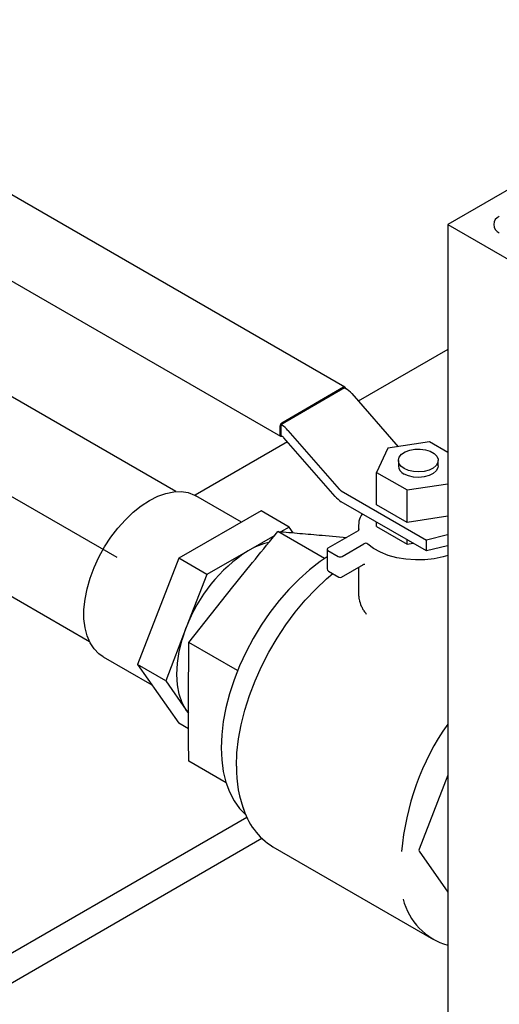
# Model space of a CAD drawing. Units: inches. Extents: x -2 to 234, y -2 to 182.
# Drawn here: x 151 to 156, y 121 to 130 of the extents above; entities that cross this region are included whole.
import ezdxf

# ---------------------------------------------------------------- set-up
doc = ezdxf.new("R2010")
doc.units = ezdxf.units.IN
doc.header["$MEASUREMENT"] = 0
doc.layers.add('DIMENSION', color=7, linetype='Continuous')

msp = doc.modelspace()

# ---------------------------------------------------------------- linework, layer by layer
at = {"color": 7, "linetype": 'Continuous', "lineweight": 25}
for p, q in [((156.5384, 129.3127), (155.1242, 128.4963)), ((154.1565, 126.9651), (150.9966, 128.7893)), ((155.1242, 128.4963), (155.1242, 115.4317)), ((155.1242, 128.4963), (156.5384, 127.6799)), ((150.3882, 128.3276), (153.5481, 126.5034)), ((155.1242, 127.3206), (154.2815, 126.8341)), ((152.5635, 125.982), (150.3362, 127.2677)), ((154.1528, 126.9588), (153.5518, 126.6118)), ((154.144, 126.9639), (153.5606, 126.6271)), ((154.1528, 126.9588), (154.1617, 126.9537)), ((154.2199, 126.9045), (154.6576, 126.4045)), ((153.5429, 126.5965), (153.5429, 126.5148)), ((153.5518, 126.6118), (153.5518, 126.5097)), ((153.5518, 126.6118), (153.5606, 126.6067)), ((153.5606, 126.5046), (153.5518, 126.5097)), ((153.5606, 126.5046), (153.5606, 126.5046)), ((154.0636, 125.9359), (153.58, 126.4882)), ((153.6189, 126.5575), (154.1025, 126.0051)), ((153.6144, 126.449), (152.7443, 125.9467)), ((154.5594, 126.3893), (154.4543, 126.1628)), ((154.9518, 126.45), (154.5594, 126.3893)), ((155.1242, 126.3505), (154.9518, 126.45)), ((154.6592, 126.2745), (154.6592, 126.2235)), ((155.0342, 126.2235), (155.0342, 126.2745)), ((154.4543, 126.1628), (154.7415, 125.997)), ((154.4543, 125.8566), (154.4543, 126.1628)), ((154.7415, 125.997), (155.1242, 126.0562)), ((153.1813, 125.6945), (152.7527, 125.942)), ((154.1219, 125.9887), (154.925, 125.5251)), ((154.7415, 125.6908), (154.7415, 125.997)), ((149.5213, 125.8561), (151.7485, 124.5703)), ((154.925, 125.423), (154.1219, 125.8867)), ((154.7415, 125.6908), (154.4543, 125.8566)), ((153.366, 125.8011), (152.5903, 125.3533)), ((153.6311, 125.6481), (153.366, 125.8011)), ((155.1242, 125.75), (154.7415, 125.6908)), ((153.6311, 125.6481), (153.5536, 125.6033)), ((153.6693, 125.5937), (153.6311, 125.6481)), ((154.2842, 125.6621), (154.2842, 125.6151)), ((154.4543, 125.6525), (154.4543, 125.6948)), ((154.4543, 125.6525), (154.7415, 125.4866)), ((153.4947, 125.5693), (153.2433, 125.4242)), ((153.9637, 125.3522), (153.5246, 125.6057)), ((153.9407, 125.5703), (154.1701, 125.5488)), ((154.2808, 125.6127), (153.9962, 125.4484)), ((155.123, 125.573), (154.925, 125.5251)), ((155.1242, 125.5733), (155.123, 125.573)), ((154.1288, 125.3719), (154.3335, 125.4901)), ((154.7415, 125.4866), (154.7415, 125.529)), ((154.7415, 125.4866), (154.7993, 125.4956)), ((154.925, 125.423), (154.925, 125.5251)), ((155.123, 125.4709), (154.925, 125.423)), ((155.1242, 125.4712), (155.123, 125.4709)), ((153.2433, 125.4242), (152.8555, 125.2003)), ((153.9889, 125.4382), (153.9889, 125.2545)), ((153.9962, 125.428), (154.0934, 125.3719)), ((152.5903, 125.3533), (152.2025, 124.3537)), ((152.8555, 125.2003), (152.5903, 125.3533)), ((154.1236, 125.1767), (154.3308, 125.2963)), ((152.8555, 125.2003), (152.6615, 124.7005)), ((154.0014, 125.2328), (154.0986, 125.1767)), ((154.2842, 125.2694), (154.2842, 125.0267)), ((152.6849, 124.5612), (153.101, 125.0856)), ((152.6615, 124.7005), (152.4676, 124.2007)), ((152.6812, 124.0035), (152.6849, 124.5612)), ((153.145, 124.2955), (152.6849, 124.5612)), ((151.8778, 124.4264), (152.3382, 124.1606)), ((152.4676, 124.2007), (152.2025, 124.3537)), ((152.2025, 124.3537), (152.5903, 123.8019)), ((152.4676, 124.2007), (152.6615, 123.9247)), ((152.6813, 123.8991), (152.6615, 123.9247)), ((152.6615, 123.9247), (152.6817, 123.8961)), ((152.6825, 123.7487), (152.5903, 123.8019)), ((153.0369, 123.2383), (152.6849, 123.4415)), ((155.1242, 123.3102), (154.8545, 122.615)), ((153.2323, 122.9138), (146.0626, 118.7748)), ((153.3741, 122.7139), (149.1775, 120.2913)), ((153.4768, 122.6373), (154.9888, 121.7644)), ((154.8545, 122.5946), (155.1242, 122.2108))]:
    msp.add_line(p, q, dxfattribs=at)
at = {"color": 7, "linetype": 'Continuous', "lineweight": 25, "flags": 128}
for points in [[(154.7141, 126.198), (154.6832, 126.2215), (154.6645, 126.2489), (154.6593, 126.2782), (154.668, 126.3073), (154.6899, 126.3339), (154.7234, 126.3561), (154.7661, 126.3723), (154.8148, 126.3812), (154.8658, 126.3822), (154.9155, 126.3752), (154.96, 126.3608), (154.9961, 126.3399), (155.0211, 126.3142), (155.0332, 126.2856), (155.0314, 126.2561), (155.016, 126.228), (154.988, 126.2034), (154.9495, 126.184), (154.9034, 126.1714), (154.8531, 126.1664), (154.8023, 126.1694), (154.7548, 126.1802), (154.7141, 126.198)], [(155.0342, 126.2235), (155.0314, 126.2051), (155.016, 126.177), (154.988, 126.1524), (154.9495, 126.133), (154.9034, 126.1203), (154.8531, 126.1153), (154.8023, 126.1183), (154.7548, 126.1291), (154.7141, 126.147)], [(152.3152, 125.8987), (152.3928, 125.9378), (152.4691, 125.9651), (152.543, 125.98), (152.6133, 125.9824), (152.6789, 125.9722), (152.7388, 125.9495), (152.7527, 125.942)], [(151.8778, 124.4264), (151.8385, 124.4536), (151.7928, 124.4998), (151.7554, 124.5568), (151.7268, 124.6237), (151.7075, 124.6995), (151.6977, 124.7829), (151.6977, 124.8726), (151.7075, 124.9672), (151.7268, 125.0653), (151.7554, 125.1652), (151.7928, 125.2655), (151.8385, 125.3644), (151.8917, 125.4605), (151.9515, 125.5523), (152.0172, 125.6382), (152.0875, 125.717), (152.1614, 125.7874), (152.2377, 125.8483), (152.3152, 125.8987)], [(155.1242, 125.3797), (155.0806, 125.3668), (154.9966, 125.3492), (154.9088, 125.3394), (154.8194, 125.3378), (154.7307, 125.3444), (154.6449, 125.359), (154.5643, 125.3813), (154.4907, 125.4107), (154.4262, 125.4464), (154.3723, 125.4876)], [(153.9889, 125.3688), (153.9233, 125.3241), (153.8223, 125.2459), (153.7234, 125.1577), (153.6276, 125.0604), (153.5357, 124.9549), (153.4486, 124.8422), (153.3672, 124.7234), (153.2922, 124.5995), (153.2242, 124.4716), (153.164, 124.3411), (153.112, 124.2091), (153.0688, 124.0768), (153.0348, 123.9456), (153.0103, 123.8165), (152.9955, 123.6908), (152.9905, 123.5698)], [(153.1337, 123.3953), (153.1387, 123.5215), (153.1537, 123.6523), (153.1785, 123.7867), (153.2129, 123.9235), (153.2567, 124.0613), (153.3094, 124.1991), (153.3706, 124.3357), (153.4398, 124.4697), (153.5162, 124.6001), (153.5994, 124.7257), (153.6884, 124.8454), (153.7826, 124.9581), (153.8811, 125.0629), (153.9831, 125.1588), (154.0424, 125.2092)], [(152.6615, 123.9247), (152.6227, 123.9933), (152.5944, 124.0731), (152.5773, 124.1627), (152.5715, 124.2607), (152.5773, 124.3652), (152.5944, 124.4746), (152.6227, 124.587), (152.6615, 124.7005)], [(152.9905, 123.5698), (152.9955, 123.4544), (153.0103, 123.3459), (153.0348, 123.2451), (153.0688, 123.1531), (153.112, 123.0707), (153.164, 122.9987), (153.22, 122.9413)]]:
    msp.add_lwpolyline(points, dxfattribs=at)
at = {"color": 7, "linetype": 'Continuous', "lineweight": 25}
for centre, radius, start, end in [((155.6394, 128.4963), 0.0819, 110.78342, 249.21658), ((154.1509, 126.9554), 0.0109, 350.78596, 129.20329), ((154.0405, 126.7512), 0.236, 40.51632, 59.11395), ((153.5813, 126.5947), 0.0384, 122.60548, 177.39452), ((153.4395, 126.4042), 0.236, 40.51632, 59.11395), ((153.5537, 126.5131), 0.0109, 170.78596, 309.20329), ((153.5202, 126.4371), 0.0787, 40.51632, 59.11395), ((154.7522, 126.2323), 0.0934, 185.38279, 245.93735), ((154.243, 126.0892), 0.236, 220.51632, 239.11395), ((154.1623, 126.0562), 0.0787, 220.51632, 239.11395), ((154.4849, 125.662), 0.2005, 146.26406, 190.75191), ((154.2763, 125.6235), 0.0117, 292.69197, 5.16646), ((153.5966, 124.8338), 0.688, 103.30482, 120.89476), ((154.3509, 125.4578), 0.0367, 54.41814, 118.35008), ((154.0297, 124.1964), 1.458, 122.63797, 159.77289), ((154.0001, 125.4382), 0.0109, 110.78342, 249.21658), ((154.1111, 125.406), 0.0384, 242.60967, 297.39033), ((154.0139, 125.2545), 0.025, 180, 240.00269), ((154.1111, 125.1984), 0.025, 240.00269, 299.99731), ((157.1355, 122.385), 2.4544, 145.03143, 175.19088), ((154.2347, 123.3698), 1.1014, 178.67611, 202.0618), ((153.8194, 123.1906), 0.6508, 195.8383, 238.22815), ((154.8749, 122.6048), 0.0228, 153.43643, 206.56357), ((155.2963, 122.2953), 0.6112, 194.30343, 253.64406)]:
    msp.add_arc(centre, radius, start, end, dxfattribs=at)
for points, knots in [([(153.101, 125.0856), (153.1712, 125.1725), (153.3115, 125.3464), (153.4535, 125.5193), (153.5246, 125.6057)], [0, 0, 0, 0, 0.499986, 1, 1, 1, 1]), ([(153.5246, 125.6057), (153.5935, 125.6001), (153.7313, 125.5888), (153.8709, 125.5765), (153.9407, 125.5703)], [0, 0, 0, 0, 0.499988, 1, 1, 1, 1]), ([(154.331, 125.2962), (154.3314, 125.2965), (154.334, 125.2985), (154.3408, 125.2989), (154.3448, 125.2971), (154.3447, 125.2971), (154.3447, 125.2971)], [0, 0, 0, 0, 0.087342, 0.550256, 0.861823, 1, 1, 1, 1]), ([(154.2846, 125.0267), (154.2846, 125.0188), (154.2846, 124.9989), (154.2909, 124.9571), (154.3045, 124.913), (154.3257, 124.8721), (154.3415, 124.8472), (154.3534, 124.8335), (154.3574, 124.8289)], [0, 0, 0, 0, 0.11299, 0.28165, 0.596871, 0.756749, 0.918892, 1, 1, 1, 1]), ([(152.6849, 123.4415), (152.6843, 123.4885), (152.6821, 123.6764), (152.6816, 123.8633), (152.6812, 124.0035)], [0, 0, 0, 0, 0.2499591, 1, 1, 1, 1])]:
    msp.add_open_spline(points, degree=3, knots=knots, dxfattribs=at)
at = {"layer": 'DIMENSION'}
msp.add_line((152.0103, 125.3603), (143.2357, 130.4257), dxfattribs=at)

doc.saveas('drawing.dxf')
